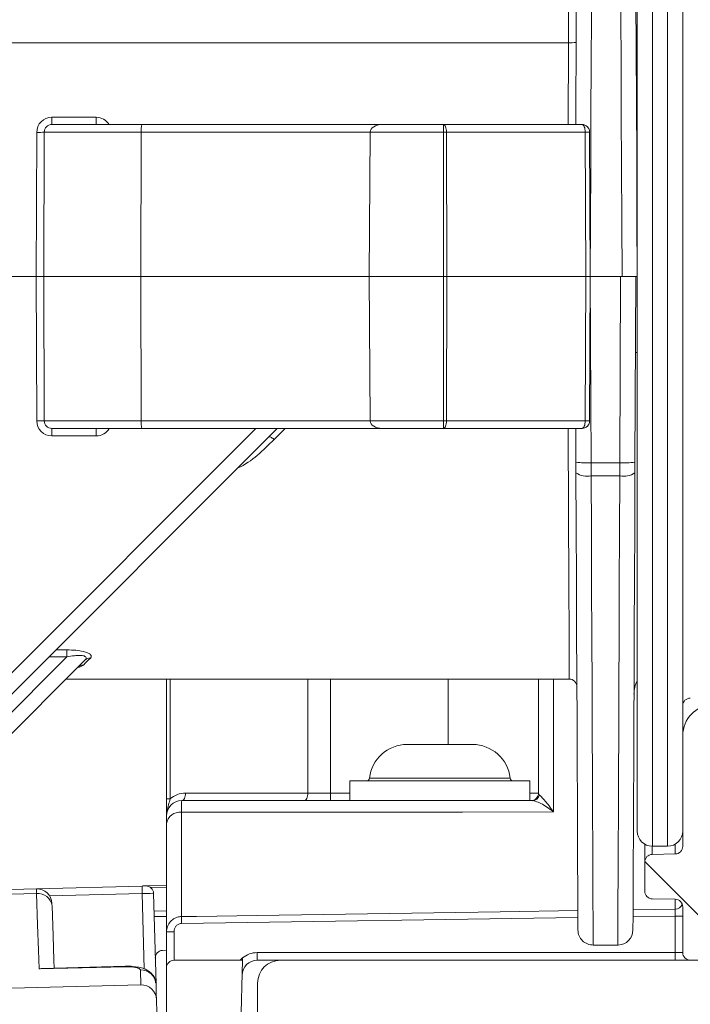
# Model space of a CAD drawing. Units: millimetres. Extents: x 380 to 2799, y 399 to 1680.
# Drawn here: x 989 to 1033, y 1213 to 1278 of the extents above; entities that cross this region are included whole.
import ezdxf

# ---------------------------------------------------------------- set-up
doc = ezdxf.new("R2010")
doc.units = ezdxf.units.MM
doc.header["$LTSCALE"] = 10
doc.linetypes.add('SLD-Durchgehend', pattern=[0])
doc.layers.add('MAßLINIE_MAßZEICHNUNGEN', color=7, linetype='SLD-Durchgehend')
doc.styles.add('SLDTEXTSTYLE0', font='Opinion Pro')
doc.dimstyles.new('SLDDIMSTYLE0', dxfattribs={"dimtxt": 52.916667, "dimasz": 35, "dimexe": 0, "dimexo": 0.0625, "dimgap": 13.229167, "dimtad": 0, "dimdec": 0, "dimrnd": 1e-09, "dimzin": 12, "dimdsep": 46, "dimtxsty": 'SLDTEXTSTYLE0', "dimsah": 1, "dimcen": 0.09, "dimadec": 0, "dimazin": 3, "dimtfac": 1, "dimtdec": 0, "dimtofl": 0, "dimtmove": 0, "dimatfit": 3, "dimfxl": 0, "dimfrac": 2, "dimtolj": 1, "dimtzin": 12, "dimarcsym": 0})

# ---------------------------------------------------------------- blocks, each defined once
blk = doc.blocks.new('SW_HATCH_0')
at = {"color": 0, "linetype": 'SLD-Durchgehend', "lineweight": 18}
blk.add_line((-43.939, -221.533), (-38.084, -227.388), dxfattribs=at)
blk = doc.blocks.new('_D_3')
at = {"layer": 'MAßLINIE_MAßZEICHNUNGEN', "color": 7}
for p, q in [((1155.674, 1255.721), (1296.667, 1255.721)), ((1286.667, 1255.721), (1286.667, 1002.136)), ((1286.667, 637.721), (1286.667, 891.305)), ((1015.68, 637.721), (1296.667, 637.721))]:
    blk.add_line(p, q, dxfattribs=at)
for points in [[(1286.667, 1255.721), (1271.667, 1220.721), (1301.667, 1220.721)], [(1286.667, 637.721), (1301.667, 672.721), (1271.667, 672.721)]]:
    blk.add_solid(points, dxfattribs=at)
at = {"layer": 'MAßLINIE_MAßZEICHNUNGEN', "color": 7, "insert": (1255.995, 891.305), "char_height": 52.9167, "attachment_point": 1, "rotation": 90, "style": 'SLDTEXTSTYLE0'}
blk.add_mtext('618', dxfattribs=at)
blk = doc.blocks.new('_D_7')
at = {"layer": 'MAßLINIE_MAßZEICHNUNGEN', "color": 7}
for p, q in [((1126.667, 1215.494), (1126.667, 427.496)), ((511.667, 768.525), (511.667, 427.496)), ((511.667, 437.496), (780.715, 437.496)), ((1126.667, 437.496), (889.978, 437.496))]:
    blk.add_line(p, q, dxfattribs=at)
for points in [[(511.667, 437.496), (546.667, 422.496), (546.667, 452.496)], [(1126.667, 437.496), (1091.667, 452.496), (1091.667, 422.496)]]:
    blk.add_solid(points, dxfattribs=at)
at = {"layer": 'MAßLINIE_MAßZEICHNUNGEN', "color": 7, "insert": (780.715, 468.168), "char_height": 52.9167, "attachment_point": 1, "style": 'SLDTEXTSTYLE0'}
blk.add_mtext('615', dxfattribs=at)

msp = doc.modelspace()

# ---------------------------------------------------------------- linework, layer by layer
at = {"color": 7, "linetype": 'SLD-Durchgehend', "lineweight": 18}
for p, q in [((1030.667, 1288.221), (1030.667, 1223.221)), ((1031.667, 1223.221), (1031.667, 1288.221)), ((1029.667, 1224.221), (1029.667, 1287.221)), ((1032.667, 1287.221), (1032.667, 1224.221)), ((1025.144, 1276.103), (987.077, 1276.103)), ((1025.121, 1270.721), (1025.144, 1276.103)), ((991.118, 1271.195), (991.118, 1270.721)), ((991.118, 1271.195), (994.035, 1271.195)), ((991.118, 1270.721), (997.052, 1270.721)), ((994.035, 1271.195), (994.035, 1270.721)), ((997.052, 1270.721), (1012.862, 1270.721)), ((1012.869, 1270.721), (1016.9, 1270.721)), ((1016.9, 1270.223), (1016.9, 1270.721)), ((1016.9, 1270.721), (1026.035, 1270.721)), ((990.077, 1260.721), (990.118, 1270.199)), ((990.577, 1260.721), (990.618, 1270.223)), ((997.008, 1270.223), (996.967, 1260.721)), ((1012.085, 1270.223), (997.008, 1270.223)), ((1012.085, 1270.223), (1012.02, 1260.721)), ((1016.9, 1270.223), (1012.085, 1270.223)), ((1016.909, 1260.721), (1016.9, 1270.223)), ((1017.111, 1270.223), (1017.12, 1260.721)), ((1026.247, 1270.223), (1017.111, 1270.223)), ((1026.288, 1260.721), (1026.247, 1270.223)), ((1026.535, 1270.223), (1026.577, 1260.721)), ((990.077, 1260.721), (987.577, 1260.721)), ((990.118, 1251.221), (990.077, 1260.721)), ((990.077, 1260.721), (990.577, 1260.721)), ((996.967, 1260.721), (990.577, 1260.721)), ((990.618, 1251.219), (990.577, 1260.721)), ((996.967, 1260.721), (997.008, 1251.219)), ((996.967, 1260.721), (1012.02, 1260.721)), ((1012.02, 1260.721), (1016.909, 1260.721)), ((1012.02, 1260.721), (1012.085, 1251.219)), ((1016.9, 1251.219), (1016.909, 1260.721)), ((1017.12, 1260.721), (1017.111, 1251.219)), ((1017.12, 1260.721), (1026.288, 1260.721)), ((1026.247, 1251.219), (1026.288, 1260.721)), ((1026.577, 1260.721), (1026.535, 1251.219)), ((1026.577, 1260.721), (1028.577, 1260.721)), ((1026.577, 1260.704), (1026.63, 1248.458)), ((1028.523, 1248.458), (1028.577, 1260.721)), ((1028.667, 1260.721), (1028.577, 1260.721)), ((1029.577, 1260.721), (1029.523, 1248.489)), ((1029.667, 1255.721), (1029.555, 1255.721)), ((984.748, 1230.91), (1004.559, 1250.721)), ((1005.965, 1250.721), (985.455, 1230.211)), ((997.052, 1250.721), (991.118, 1250.721)), ((991.118, 1250.721), (991.118, 1250.225)), ((994.035, 1250.721), (994.035, 1250.225)), ((997.008, 1251.219), (1012.085, 1251.219)), ((1012.862, 1250.721), (997.052, 1250.721)), ((1006.489, 1250.721), (1005.752, 1249.998)), ((1012.085, 1251.219), (1016.9, 1251.219)), ((1016.9, 1250.721), (1012.869, 1250.721)), ((1016.9, 1250.721), (1016.9, 1251.219)), ((1026.035, 1250.721), (1016.9, 1250.721)), ((1017.111, 1251.219), (1026.247, 1251.219)), ((1025.63, 1248.489), (1025.62, 1250.721)), ((994.035, 1250.225), (991.118, 1250.225)), ((1026.63, 1248.458), (1028.523, 1248.458)), ((1028.52, 1247.59), (1026.633, 1247.59)), ((991.388, 1236.144), (992.102, 1236.144)), ((992.102, 1235.685), (992.102, 1236.144)), ((985.387, 1228.97), (992.102, 1235.685)), ((993.299, 1235.477), (986.094, 1228.271)), ((992.102, 1235.685), (990.929, 1235.685)), ((992.043, 1234.221), (1025.195, 1234.221)), ((998.667, 1226.332), (998.667, 1234.221)), ((998.913, 1234.221), (998.913, 1226.332)), ((1007.974, 1226.721), (1007.974, 1234.221)), ((1009.471, 1234.221), (1009.471, 1226.721)), ((1017.219, 1234.221), (1017.219, 1229.921)), ((1023.167, 1226.721), (1023.167, 1234.221)), ((1024.149, 1234.221), (1024.149, 1225.48)), ((1014.518, 1229.921), (1014.565, 1229.921)), ((1014.565, 1229.921), (1016.005, 1229.921)), ((1016.005, 1229.921), (1018.106, 1229.921)), ((1018.106, 1229.921), (1018.816, 1229.921)), ((1010.742, 1227.521), (1010.742, 1226.221)), ((1010.742, 1227.521), (1022.592, 1227.521)), ((1012.033, 1227.699), (1021.3, 1227.699)), ((1022.592, 1226.221), (1022.592, 1227.521)), ((999.921, 1226.721), (1007.974, 1226.721)), ((1007.974, 1226.721), (1009.471, 1226.721)), ((1009.471, 1226.721), (1010.742, 1226.721)), ((1022.592, 1226.721), (1023.167, 1226.721)), ((1023.167, 1226.721), (1023.235, 1226.591)), ((998.913, 1226.332), (998.667, 1226.332)), ((999.667, 1226.221), (1022.769, 1226.221)), ((999.649, 1225.458), (999.649, 1218.591)), ((998.667, 1217.59), (998.667, 1224.712)), ((1032.667, 1223.212), (1032.667, 1224.221)), ((1030.167, 1222.186), (1030.167, 1223.355)), ((1030.658, 1223.221), (1030.658, 1222.686)), ((1030.667, 1223.221), (1031.667, 1223.221)), ((1032.175, 1222.712), (1032.175, 1223.36)), ((1030.167, 1220.256), (1030.167, 1222.186)), ((1030.658, 1222.686), (1032.175, 1222.712)), ((978.312, 1220.113), (990.095, 1220.421)), ((990.095, 1220.421), (997.056, 1220.603)), ((997.306, 1220.61), (998.667, 1220.646)), ((998.667, 1220.528), (997.63, 1220.501)), ((990.105, 1220.104), (978.321, 1219.796)), ((997.069, 1220.108), (990.971, 1219.948)), ((997.199, 1215.15), (997.069, 1220.108)), ((997.819, 1220.123), (997.976, 1214.136)), ((1030.658, 1219.756), (1032.175, 1219.729)), ((1032.175, 1219.087), (1032.175, 1219.729)), ((997.849, 1218.959), (998.667, 1218.971)), ((1029.395, 1219.045), (1032.175, 1219.087)), ((1032.667, 1216.221), (1032.667, 1219.229)), ((998.667, 1218.601), (997.859, 1218.59)), ((1025.761, 1218.532), (999.654, 1218.134)), ((1032.171, 1218.629), (1029.393, 1218.587)), ((1032.667, 1218.629), (1032.171, 1218.629)), ((1032.171, 1216.221), (1032.171, 1218.629)), ((999.162, 1217.59), (998.667, 1217.59)), ((998.667, 1215.221), (998.667, 1217.59)), ((999.162, 1217.59), (999.162, 1215.721)), ((998.667, 1216.388), (998.398, 1216.37)), ((1026.764, 1216.721), (1028.389, 1216.721)), ((999.167, 1215.721), (1003.667, 1215.721)), ((1003.509, 1209.708), (1003.667, 1215.721)), ((1003.667, 1215.721), (1003.671, 1215.868)), ((1004.637, 1216.221), (1032.171, 1216.221)), ((1006.167, 1215.721), (1004.641, 1215.721)), ((1006.055, 1215.721), (1005.977, 1215.709)), ((1006.167, 1215.721), (1034.667, 1215.721)), ((1032.667, 1216.221), (1032.171, 1216.221)), ((995.945, 1215.294), (990.279, 1215.145)), ((995.944, 1215.325), (990.527, 1215.183)), ((998.667, 1211.713), (998.667, 1215.221)), ((996.976, 1214.099), (978.483, 1213.615)), ((1004.667, 1211.79), (1004.667, 1214.221)), ((998.002, 1213.126), (998.172, 1206.623))]:
    msp.add_line(p, q, dxfattribs=at)
at = {"color": 7, "linetype": 'SLD-Durchgehend', "lineweight": 18, "flags": 128}
for points in [[(1026.701, 1290.102), (1026.693, 1288.2), (1026.684, 1286.004), (1026.673, 1283.534), (1026.662, 1280.814), (1026.649, 1277.866), (1026.636, 1274.719), (1026.622, 1271.401), (1026.607, 1267.94), (1026.592, 1264.37), (1026.576, 1260.721)], [(1028.667, 1260.721), (1028.652, 1264.37), (1028.637, 1267.94), (1028.622, 1271.401), (1028.608, 1274.719), (1028.594, 1277.866), (1028.582, 1280.814), (1028.57, 1283.534), (1028.56, 1286.004), (1028.55, 1288.2), (1028.542, 1290.102)], [(1025.62, 1270.721), (1025.627, 1272.173), (1025.642, 1275.681), (1025.656, 1278.968), (1025.67, 1281.998), (1025.682, 1284.737), (1025.692, 1287.155), (1025.701, 1289.225)], [(1029.542, 1289.225), (1029.551, 1287.155), (1029.562, 1284.737), (1029.574, 1281.998), (1029.587, 1278.968), (1029.601, 1275.681), (1029.617, 1272.173), (1029.633, 1268.482), (1029.65, 1264.651), (1029.667, 1260.721)], [(1025.144, 1276.103), (1025.154, 1278.262), (1025.163, 1280.314), (1025.172, 1282.177), (1025.179, 1283.778), (1025.185, 1285.053)], [(1017.111, 1270.223), (1017.107, 1270.32), (1017.094, 1270.414), (1017.075, 1270.5), (1017.049, 1270.575), (1017.017, 1270.637), (1016.98, 1270.683), (1016.941, 1270.711), (1016.9, 1270.721)], [(1026.247, 1270.223), (1026.242, 1270.32), (1026.23, 1270.414), (1026.211, 1270.5), (1026.184, 1270.575), (1026.152, 1270.637), (1026.116, 1270.683), (1026.076, 1270.711), (1026.035, 1270.721)], [(1016.9, 1250.721), (1016.941, 1250.73), (1016.98, 1250.759), (1017.017, 1250.805), (1017.049, 1250.866), (1017.075, 1250.942), (1017.094, 1251.028), (1017.107, 1251.121), (1017.111, 1251.219)], [(1025.195, 1234.221), (1025.194, 1234.267), (1025.193, 1234.638), (1025.189, 1235.375), (1025.185, 1236.466), (1025.178, 1237.898), (1025.17, 1239.648), (1025.161, 1241.692), (1025.151, 1244.001), (1025.14, 1246.542), (1025.128, 1249.278), (1025.121, 1250.721)], [(1026.035, 1250.721), (1026.076, 1250.73), (1026.116, 1250.759), (1026.152, 1250.805), (1026.184, 1250.866), (1026.211, 1250.942), (1026.23, 1251.028), (1026.242, 1251.121), (1026.247, 1251.219)], [(1005.399, 1250.155), (1005.42, 1250.167), (1005.449, 1250.169), (1005.487, 1250.162), (1005.531, 1250.145), (1005.581, 1250.12), (1005.636, 1250.086), (1005.693, 1250.045), (1005.752, 1249.998)], [(1025.633, 1247.795), (1025.632, 1248.024), (1025.631, 1248.256), (1025.63, 1248.489)], [(1026.63, 1248.458), (1026.631, 1248.167), (1026.632, 1247.878), (1026.633, 1247.59)], [(1028.52, 1247.59), (1028.521, 1247.878), (1028.522, 1248.167), (1028.523, 1248.458)], [(1029.523, 1248.489), (1029.522, 1248.256), (1029.521, 1248.024), (1029.52, 1247.795)], [(1025.764, 1217.716), (1025.764, 1217.716), (1025.764, 1217.896), (1025.761, 1218.432), (1025.757, 1219.321), (1025.752, 1220.552), (1025.745, 1222.116), (1025.737, 1223.997), (1025.727, 1226.178), (1025.717, 1228.637), (1025.705, 1231.352), (1025.692, 1234.297), (1025.678, 1237.445), (1025.664, 1240.764), (1025.649, 1244.225), (1025.633, 1247.795)], [(1026.633, 1247.59), (1026.649, 1243.927), (1026.664, 1240.375), (1026.678, 1236.968), (1026.692, 1233.738), (1026.705, 1230.716), (1026.717, 1227.929), (1026.727, 1225.405), (1026.737, 1223.167), (1026.745, 1221.237), (1026.752, 1219.631), (1026.757, 1218.367), (1026.761, 1217.455), (1026.764, 1216.905), (1026.764, 1216.721)], [(1028.389, 1216.721), (1028.389, 1216.721), (1028.39, 1216.905), (1028.392, 1217.455), (1028.396, 1218.367), (1028.402, 1219.631), (1028.408, 1221.237), (1028.417, 1223.167), (1028.426, 1225.405), (1028.437, 1227.929), (1028.449, 1230.716), (1028.461, 1233.738), (1028.475, 1236.968), (1028.49, 1240.375), (1028.505, 1243.927), (1028.52, 1247.59)], [(1029.52, 1247.795), (1029.505, 1244.225), (1029.49, 1240.764), (1029.475, 1237.445), (1029.461, 1234.297), (1029.449, 1231.352), (1029.437, 1228.637), (1029.426, 1226.178), (1029.417, 1223.997), (1029.408, 1222.116), (1029.401, 1220.552), (1029.396, 1219.321), (1029.392, 1218.432), (1029.39, 1217.896), (1029.389, 1217.716)], [(993.653, 1235.597), (993.489, 1235.436), (993.335, 1235.285), (993.191, 1235.144)], [(999.921, 1226.721), (999.916, 1226.623), (999.901, 1226.529), (999.878, 1226.443), (999.846, 1226.367), (999.808, 1226.305), (999.764, 1226.259), (999.716, 1226.23), (999.667, 1226.221)], [(1007.974, 1226.721), (1007.969, 1226.623), (1007.955, 1226.529), (1007.931, 1226.443), (1007.9, 1226.367), (1007.861, 1226.305), (1007.817, 1226.259), (1007.77, 1226.23), (1007.72, 1226.221)], [(1024.149, 1225.48), (1018.151, 1225.475), (999.649, 1225.458)], [(990.105, 1220.104), (990.099, 1220.278), (990.096, 1220.385), (990.095, 1220.421)], [(997.056, 1220.603), (997.105, 1220.605), (997.152, 1220.606), (997.195, 1220.607), (997.233, 1220.608), (997.264, 1220.609), (997.287, 1220.609), (997.301, 1220.61), (997.306, 1220.61)], [(997.056, 1220.603), (997.056, 1220.594), (997.057, 1220.566), (997.058, 1220.52), (997.06, 1220.458), (997.062, 1220.383), (997.064, 1220.298), (997.066, 1220.205), (997.069, 1220.108)], [(990.279, 1215.145), (990.235, 1216.39), (990.177, 1218.049), (990.105, 1220.104)], [(991.12, 1219.456), (991.121, 1219.438), (991.123, 1219.385), (991.126, 1219.298)], [(991.126, 1219.298), (991.194, 1217.34), (991.251, 1215.726), (991.269, 1215.203)], [(999.649, 1218.591), (1000.649, 1218.607), (1004.649, 1218.668), (1020.646, 1218.911), (1025.759, 1218.989)], [(995.945, 1215.294), (995.944, 1215.325), (995.944, 1215.325)], [(996.976, 1214.099), (996.976, 1214.114), (996.975, 1214.161), (996.973, 1214.238), (996.97, 1214.346), (996.966, 1214.485), (996.962, 1214.654), (996.956, 1214.854), (996.95, 1215.084)], [(997.976, 1214.136), (997.982, 1213.9), (997.987, 1213.695), (997.992, 1213.521), (997.995, 1213.379), (997.998, 1213.268), (998, 1213.189), (998.002, 1213.141), (998.002, 1213.126)]]:
    msp.add_lwpolyline(points, dxfattribs=at)
at = {"color": 7, "linetype": 'SLD-Durchgehend', "lineweight": 18}
for centre, radius, start, end in [((1025.279, 1278.51), 2.411, 266.78759, 278.70641), ((991.118, 1270.195), 1, 90, 179.75), ((991.118, 1270.221), 0.5, 90, 179.75), ((994.035, 1270.195), 1, 31.7469, 90), ((998.466, 1270.346), 1.463, 165.16278, 184.8298), ((1026.035, 1270.221), 0.5, 0.25, 90), ((990.253, 1272.606), 2.411, 266.78759, 278.70641), ((1017.005, 1135.399), 134.824, 89.9551, 90.0449), ((1026.391, 1249.121), 21.103, 89.60808, 90.39192), ((1017.014, 1167.372), 93.349, 89.93515, 90.06485), ((1026.432, 1239.622), 21.099, 89.60803, 90.39197), ((990.306, 1236.879), 14.343, 88.75195, 90.74946), ((991.118, 1251.225), 1, 180.25, 270), ((991.118, 1251.221), 0.5, 180.25, 270), ((994.035, 1251.225), 1, 270, 329.71091), ((998.466, 1251.095), 1.463, 175.16986, 194.83755), ((1017.005, 1344.567), 93.349, 269.93515, 270.06485), ((1026.035, 1251.221), 0.5, 270, 359.75), ((1026.391, 1271.397), 20.179, 269.59014, 270.40986), ((1026.349, 1255.644), 7.191, 264.26245, 272.23983), ((1028.804, 1255.644), 7.191, 267.76011, 275.73761), ((1026.389, 1248.944), 1.375, 236.67997, 280.24868), ((1028.765, 1248.944), 1.375, 259.75085, 303.32083), ((993.155, 1234.693), 0.452, 85.43342, 134.57273), ((993.601, 1235.167), 0.433, 83.20124, 134.2891), ((1025.195, 1233.721), 0.5, 0.25, 90.62289), ((1031.457, 1233.221), 2, 153.51016, 179.75), ((1033.167, 1232.471), 0.5, 90, 180), ((1034.667, 1230.513), 2, 91, 180), ((1014.518, 1227.421), 2.5, 90, 173.62063), ((1018.816, 1227.421), 2.5, 6.37937, 90), ((1011.834, 1227.721), 0.2, 270, 353.62063), ((1021.499, 1227.721), 0.2, 186.37937, 270), ((999.921, 1225.221), 1.5, 90, 132.19781), ((995.083, 1226.596), 14.388, 358.50404, 0.49538), ((1022.667, 1226.721), 0.5, 270, 0), ((999.667, 1225.221), 1, 90, 180), ((1022.763, 1226.706), 0.486, 270.70306, 346.26257), ((999.551, 1224.567), 0.896, 83.71984, 170.67281), ((1030.667, 1224.221), 1, 180, 270), ((1031.667, 1224.221), 1, 270, 0), ((1032.167, 1223.212), 0.5, 271, 0), ((1030.667, 1222.186), 0.5, 91, 180), ((990.121, 1219.421), 1, 2, 91.5), ((997.319, 1220.11), 0.5, 1.5, 91.5), ((1030.667, 1220.256), 0.5, 180, 269), ((990.204, 1219.18), 0.93, 7.29917, 96.12696), ((1032.167, 1219.229), 0.5, 0, 89), ((1032.179, 1219.586), 0.499, 269.64409, 337.40035), ((1029.121, 1218.643), 29.472, 180.10025, 180.98964), ((1026.764, 1217.721), 1, 180.25, 270.97908), ((1028.389, 1217.721), 1, 270.97405, 359.75), ((998.43, 1215.871), 0.5, 93.75, 181.5), ((999.167, 1215.221), 0.5, 90, 180), ((1004.637, 1214.721), 1.5, 130.08718, 138.18969), ((1004.641, 1214.721), 1, 90, 178.5), ((1004.637, 1214.721), 1.5, 90, 130.08718), ((1018.941, 1216.096), 14.305, 179.49883, 181.50175), ((1006.167, 1214.221), 1.5, 90, 180), ((1046.493, 1216.095), 14.322, 179.49837, 181.49879), ((1033.167, 1216.221), 0.5, 180, 270), ((996.989, 1214.097), 0.988, 2.24234, 92.22373), ((997.002, 1213.099), 1, 1.5, 91.5)]:
    msp.add_arc(centre, radius, start, end, dxfattribs=at)
for centre, major_axis, ratio, start_param, end_param in [((1012.869, 1270.221), (0.785, 0), 0.63707, 1.570796, 3.137229), ((997.618, 1270.221), (7, -0.002), 0.000286, 1.658079, 3.141591), ((997.618, 1251.221), (7, 0.002), 0.000286, 3.141594, 4.625106), ((1012.869, 1251.221), (0.785, 0), 0.63707, 3.145956, 4.712389), ((997.069, 1220.103), (0.75, 0.02), 0.005818, 0, 1.570796)]:
    msp.add_ellipse(centre, major_axis=major_axis, ratio=ratio, start_param=start_param, end_param=end_param, dxfattribs=at)
for points, knots in [([(1029.667, 1260.721), (1029.656, 1260.721), (1029.633, 1260.721), (1029.459, 1260.721), (1029.202, 1260.721), (1028.922, 1260.721), (1028.738, 1260.721), (1028.667, 1260.721)], [0, 0, 0, 0, 0.217037, 0.43411, 0.650208, 0.864528, 1, 1, 1, 1]), ([(1005.752, 1249.998), (1005.031, 1249.271), (1004.302, 1248.536), (1003.356, 1248.107), (1003.347, 1248.103)], [0, 0, 0, 0, 0.989835, 1, 1, 1, 1]), ([(992.102, 1236.144), (992.304, 1236.139), (992.685, 1236.131), (993.156, 1236.058), (993.478, 1235.96), (993.671, 1235.848), (993.743, 1235.719), (993.683, 1235.637), (993.653, 1235.597)], [0, 0, 0, 0, 0.231295, 0.436549, 0.571199, 0.706556, 0.853695, 1, 1, 1, 1]), ([(993.299, 1235.477), (993.332, 1235.516), (993.387, 1235.582), (993.373, 1235.654), (993.327, 1235.705), (993.271, 1235.734), (993.158, 1235.765), (992.953, 1235.788), (992.571, 1235.769), (992.268, 1235.715), (992.102, 1235.685)], [0, 0, 0, 0, 0.141891, 0.241195, 0.2767, 0.373829, 0.400418, 0.53019, 0.743764, 1, 1, 1, 1]), ([(993.191, 1235.144), (993.144, 1235.108), (993.064, 1235.048), (992.895, 1235.007), (992.827, 1234.991)], [0, 0, 0, 0, 0.59756, 1, 1, 1, 1]), ([(992.835, 1235.01), (992.843, 1235.018), (992.863, 1235.041), (992.864, 1235.039), (992.865, 1235.039)], [0, 0, 0, 0, 0.346987, 1, 1, 1, 1]), ([(998.913, 1226.332), (998.875, 1226.207), (998.798, 1225.949), (998.706, 1225.607), (998.671, 1225.364), (998.667, 1225.252), (998.667, 1225.223), (998.667, 1225.221)], [0, 0, 0, 0, 0.338377, 0.695903, 0.919549, 0.994325, 1, 1, 1, 1]), ([(998.667, 1225.221), (998.667, 1225.222), (998.667, 1225.237), (998.667, 1225.301), (998.667, 1225.481), (998.667, 1225.835), (998.667, 1226.161), (998.667, 1226.332)], [0, 0, 0, 0, 0.004894, 0.060512, 0.247952, 0.606705, 1, 1, 1, 1]), ([(999.667, 1226.221), (999.664, 1226.182), (999.658, 1226.111), (999.652, 1225.728), (999.65, 1225.491), (999.649, 1225.458)], [0, 0, 0, 0, 0.499646, 0.931154, 1, 1, 1, 1]), ([(1024.149, 1225.48), (1024.147, 1225.482), (1024.074, 1225.542), (1023.727, 1225.812), (1023.184, 1226.139), (1022.888, 1226.197), (1022.769, 1226.221)], [0, 0, 0, 0, 0.0040326, 0.13632, 0.654506, 1, 1, 1, 1]), ([(1023.235, 1226.591), (1023.314, 1226.513), (1023.513, 1226.317), (1023.869, 1225.881), (1024.099, 1225.553), (1024.148, 1225.482), (1024.149, 1225.48)], [0, 0, 0, 0, 0.340935, 0.862451, 0.995569, 1, 1, 1, 1]), ([(998.667, 1224.712), (998.667, 1224.858), (998.667, 1225.151), (998.667, 1225.197), (998.667, 1225.221)], [0, 0, 0, 0, 0.499847, 1, 1, 1, 1]), ([(1032.171, 1218.629), (1032.172, 1218.685), (1032.174, 1218.798), (1032.175, 1218.947), (1032.176, 1219.041), (1032.176, 1219.076), (1032.175, 1219.087)], [0, 0, 0, 0, 0.2915, 0.582958, 0.874344, 1, 1, 1, 1]), ([(998.667, 1217.59), (998.679, 1217.711), (998.705, 1217.955), (998.906, 1218.273), (999.192, 1218.495), (999.458, 1218.581), (999.61, 1218.589), (999.649, 1218.591)], [0, 0, 0, 0, 0.2357386, 0.4752366, 0.7081738, 0.9247462, 1, 1, 1, 1]), ([(999.654, 1218.134), (999.634, 1218.133), (999.558, 1218.129), (999.423, 1218.081), (999.28, 1217.96), (999.181, 1217.787), (999.169, 1217.656), (999.162, 1217.59)], [0, 0, 0, 0, 0.0728052, 0.2835334, 0.5145346, 0.7574568, 1, 1, 1, 1]), ([(990.279, 1215.145), (990.28, 1215.146), (990.363, 1215.169), (990.446, 1215.172), (990.528, 1215.175)], [0, 0, 0, 0, 0.017917, 1, 1, 1, 1]), ([(996.523, 1215.294), (996.461, 1215.304), (996.284, 1215.333), (996.078, 1215.324), (995.944, 1215.319)], [0, 0, 0, 0, 0.347741, 1, 1, 1, 1]), ([(996.95, 1215.084), (996.944, 1215.102), (996.929, 1215.146), (996.797, 1215.209), (996.569, 1215.262), (996.274, 1215.295), (996.055, 1215.294), (995.945, 1215.294)], [0, 0, 0, 0, 0.1573759, 0.371399, 0.5813203, 0.7900775, 1, 1, 1, 1]), ([(997.951, 1214.241), (997.939, 1214.332), (997.912, 1214.533), (997.744, 1214.79), (997.522, 1214.997), (997.25, 1215.146), (996.941, 1215.251), (996.665, 1215.279), (996.523, 1215.294)], [0, 0, 0, 0, 0.131599, 0.288814, 0.435222, 0.584993, 0.785255, 1, 1, 1, 1])]:
    msp.add_open_spline(points, degree=3, knots=knots, dxfattribs=at)

# ---------------------------------------------------------------- block references
msp.add_blockref('SW_HATCH_0', (1074.107, 1443.753), dxfattribs=at)

# ---------------------------------------------------------------- dimensions: what is measured, and where the dimension line sits
at = {"layer": 'MAßLINIE_MAßZEICHNUNGEN', "color": 7}
for base, p1, p2, angle, picture, middle in [((1286.667, 1255.721), (1005.68, 637.721), (1145.674, 1255.721), 90, '_D_3', (1286.667, 946.721)), ((1126.667, 437.496), (511.667, 778.525), (1126.667, 1225.494), 0, '_D_7', (835.347, 437.496))]:
    dim = msp.add_linear_dim(base=base, p1=p1, p2=p2, angle=angle, dimstyle='SLDDIMSTYLE0', dxfattribs=at)
    dim.commit()
    dim.dimension.update_dxf_attribs({"geometry": picture, "text_midpoint": middle, "dimtype": 160})

doc.saveas('drawing.dxf')
